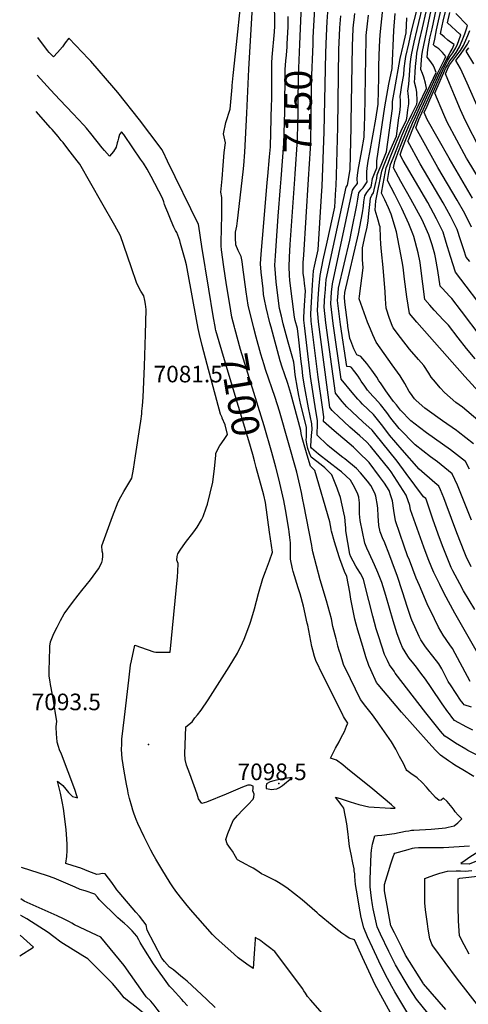
# Model space of a CAD drawing. Units: inches. Extents: x 2593660 to 2599307, y 1539659 to 1545028.
# Drawn here: x 2593709 to 2594176, y 1541744 to 1542769 of the extents above; entities that cross this region are included whole.
import ezdxf
from ezdxf.enums import TextEntityAlignment as Align

# ---------------------------------------------------------------- set-up
doc = ezdxf.new("R2010")
doc.units = ezdxf.units.IN
doc.header["$MEASUREMENT"] = 0
doc.layers.add('tile_2469_31_contour_10ft', color=232, linetype='Continuous')
doc.layers.add('tile_2469_31_spot_elev', color=173, linetype='Continuous')
doc.styles.add('Arial', font='arial.ttf')

msp = doc.modelspace()

# ---------------------------------------------------------------- linework, layer by layer
at = {"layer": 'tile_2469_31_contour_10ft'}
for points, elevation in [([(2594162.2, 1541699.7), (2594122.1, 1541749), (2594114.6, 1541760.8), (2594109.4, 1541769.6), (2594100.5, 1541784.9), (2594093.6, 1541798.8), (2594084.9, 1541816.9), (2594081.3, 1541824.5), (2594077.2, 1541843.3), (2594076.3, 1541847.5), (2594075.3, 1541854.2), (2594074.1, 1541866.2), (2594074, 1541874.2), (2594074.9, 1541900.4), (2594075.3, 1541904.2), (2594076.6, 1541910.7), (2594079, 1541919.2), (2594081.8, 1541919.5), (2594086.1, 1541920), (2594094.1, 1541920.9), (2594096.5, 1541921.2), (2594099.2, 1541921.6), (2594110.7, 1541924), (2594114.1, 1541924.6), (2594117.1, 1541925), (2594119.4, 1541925.3), (2594137.5, 1541926.3), (2594149.1, 1541927.3), (2594152.6, 1541927.7), (2594155.1, 1541928.1), (2594161.5, 1541929.7), (2594165.2, 1541932.9), (2594169.3, 1541937), (2594165.6, 1541940.8), (2594162.5, 1541944.1), (2594161.3, 1541946), (2594159.3, 1541948.9), (2594156, 1541952.9), (2594154.3, 1541954.9), (2594150.3, 1541958.6), (2594148.1, 1541956.3), (2594145.8, 1541955.9), (2594142.2, 1541959.2), (2594136.3, 1541965.9), (2594132.8, 1541970), (2594128.2, 1541974.8), (2594122.9, 1541979.5), (2594116.4, 1541984.2), (2594112.3, 1541987.2), (2594111.5, 1541988.4), (2594108.7, 1541994.4), (2594104.7, 1542002), (2594100.6, 1542009.5), (2594096.2, 1542017), (2594081.6, 1542037.8), (2594076.3, 1542045.3), (2594071, 1542052.3), (2594069.6, 1542054), (2594063.9, 1542061.3), (2594058.7, 1542071.9), (2594053.4, 1542082.6), (2594046.3, 1542097.7), (2594043, 1542108.3), (2594042, 1542111.3), (2594040.5, 1542116.9), (2594040, 1542118.9), (2594038.6, 1542124.5), (2594035.3, 1542137.3), (2594033.6, 1542145.3), (2594028.6, 1542163.9), (2594022.1, 1542185.9), (2594014.5, 1542215.1), (2594013.7, 1542218.8), (2594013.2, 1542221.5), (2594005, 1542264.3), (2594004.1, 1542269.3), (2594002.7, 1542276.8), (2594000.9, 1542284.5), (2593997.6, 1542298), (2593979.7, 1542361.6), (2593975.3, 1542375.8), (2593965.2, 1542405), (2593963.7, 1542409.8), (2593960.3, 1542420.9), (2593955.5, 1542438.7), (2593953, 1542447.9), (2593947.1, 1542471.9), (2593944.8, 1542485.8), (2593941.5, 1542511.5), (2593940.7, 1542517.3), (2593939.7, 1542522.6), (2593936.6, 1542528.8), (2593934.1, 1542534.8), (2593933.7, 1542542), (2593933.8, 1542548.1), (2593935.1, 1542554.4), (2593936, 1542559.7), (2593941.9, 1542611), (2593942.5, 1542617.6), (2593943.6, 1542631.2), (2593945.7, 1542672.1), (2593947.6, 1542717.8), (2593956.2, 1542859.9)], 7120), ([(2594183.2, 1542415.9), (2594174.3, 1542426.9), (2594165.7, 1542438.1), (2594155.5, 1542451), (2594150.5, 1542456.4), (2594140.6, 1542466.9), (2594136, 1542472), (2594131, 1542477.7), (2594128.9, 1542494.1), (2594126.9, 1542510.6), (2594126.1, 1542516.5), (2594124.1, 1542526.4), (2594119.4, 1542543.6), (2594118.5, 1542546.1), (2594114.1, 1542556.6), (2594107, 1542572.5), (2594099.6, 1542587.2), (2594092.1, 1542601.9), (2594093.6, 1542610.1), (2594095.3, 1542618.4), (2594097.8, 1542625.2), (2594102.3, 1542636.7), (2594107.1, 1542648.4), (2594111.1, 1542657.9), (2594114.2, 1542664.4), (2594117.4, 1542671), (2594122.5, 1542681.3), (2594122.9, 1542684.1), (2594122.9, 1542687.6), (2594122.7, 1542691.1), (2594122.5, 1542693.7), (2594121.9, 1542697.6), (2594120.3, 1542704.2), (2594120.5, 1542708.5), (2594120.9, 1542714.5), (2594121.3, 1542720.4), (2594122.2, 1542730), (2594122.7, 1542734.5), (2594125.5, 1542747.7), (2594128.4, 1542760.9), (2594139.8, 1542811.2)], 7260), ([(2594189.6, 1542438.7), (2594169.2, 1542465.7), (2594159, 1542478.9), (2594156.7, 1542481.3), (2594149.2, 1542489.4), (2594146.9, 1542491.9), (2594144.4, 1542508), (2594141.9, 1542521.7), (2594141.3, 1542525.1), (2594138.4, 1542534.7), (2594136.7, 1542540), (2594135, 1542545.2), (2594128, 1542560.9), (2594122.3, 1542571.7), (2594116.5, 1542582.5), (2594106, 1542600.8), (2594098.4, 1542615.1), (2594099.6, 1542621.7), (2594100.6, 1542624.4), (2594103.2, 1542631.4), (2594106.9, 1542641), (2594110.7, 1542650.3), (2594114.6, 1542659.7), (2594117.6, 1542666.2), (2594125, 1542681.5), (2594132.7, 1542697.8), (2594132.7, 1542698), (2594131.5, 1542703.2), (2594129.8, 1542709.3), (2594128.4, 1542713.3), (2594126.8, 1542717.3), (2594127.1, 1542722.7), (2594127.5, 1542727.3), (2594127.9, 1542731.8), (2594128.4, 1542736.3), (2594131.1, 1542749.5), (2594144.2, 1542811)], 7270), ([(2593932.7, 1542448.9), (2593930.1, 1542459.3), (2593927.9, 1542472.8), (2593924.5, 1542493.1), (2593921.8, 1542511.8), (2593919.3, 1542529.7), (2593919, 1542533.6), (2593919.4, 1542555.4), (2593919.7, 1542562.4), (2593919.7, 1542576.9), (2593919.6, 1542584.2), (2593918.7, 1542589.7), (2593919.8, 1542603.5), (2593920.9, 1542617.3), (2593922.1, 1542631.1), (2593923.5, 1542641.2), (2593922.8, 1542644), (2593921.3, 1542650.5), (2593923.9, 1542662.3), (2593928.4, 1542676.2), (2593930.2, 1542699), (2593930.3, 1542699.8), (2593930.3, 1542700.6), (2593931.4, 1542711.3), (2593934.8, 1542743.4), (2593939.3, 1542786.4)], 7110), ([(2594186, 1542352.2), (2594170.2, 1542365.8), (2594163.1, 1542370.7), (2594151.4, 1542381), (2594147, 1542385.9), (2594141.9, 1542391.8), (2594137.5, 1542397), (2594135.1, 1542401.2), (2594130, 1542409.1), (2594124.4, 1542415.3), (2594114.8, 1542426.3), (2594105.5, 1542438.2), (2594097.8, 1542448.5), (2594096.8, 1542450.8), (2594094.2, 1542458.1), (2594090.8, 1542468.7), (2594089.9, 1542478.6), (2594089.8, 1542485.8), (2594087.6, 1542511.2), (2594085.8, 1542527.7), (2594085, 1542535.6), (2594084.8, 1542542.6), (2594084.4, 1542553.4), (2594083.8, 1542555.3), (2594082.3, 1542560.4), (2594079.2, 1542570.9), (2594079.9, 1542580.7), (2594086.1, 1542611.4), (2594088, 1542616.4), (2594092.1, 1542626.7), (2594101.3, 1542648.1), (2594104, 1542667.2), (2594104.8, 1542672.8), (2594105.7, 1542679.2), (2594105.7, 1542682.9), (2594105.5, 1542685.2), (2594105.1, 1542689.4), (2594105.8, 1542693.7), (2594107, 1542701), (2594108.9, 1542712), (2594109.5, 1542718.3), (2594110.4, 1542726.2), (2594111.1, 1542730.8), (2594114.1, 1542744), (2594117.2, 1542757.3), (2594125.9, 1542792.6)], 7240), ([(2594190.6, 1542377.8), (2594172.7, 1542397.8), (2594122.7, 1542454.4), (2594115, 1542463.4), (2594112.3, 1542480.5), (2594109.8, 1542498.9), (2594108.5, 1542511.5), (2594107.5, 1542517.3), (2594101.6, 1542548.5), (2594096, 1542566.7), (2594093.1, 1542573.3), (2594089.2, 1542581.6), (2594085.9, 1542588.7), (2594087.6, 1542598.4), (2594090.8, 1542614.9), (2594092.6, 1542619.9), (2594095, 1542625.9), (2594101.6, 1542642.2), (2594107.5, 1542655.9), (2594111.8, 1542664.7), (2594112.4, 1542669), (2594113.3, 1542675.3), (2594114.2, 1542681.6), (2594114.2, 1542685.4), (2594113.9, 1542689), (2594113.5, 1542692.7), (2594113.1, 1542694.8), (2594114.3, 1542702.3), (2594115.2, 1542716.4), (2594115.8, 1542722.3), (2594116.4, 1542728.1), (2594117, 1542732.7), (2594119.8, 1542745.9), (2594122.9, 1542759.1), (2594130.1, 1542789.5)], 7250), ([(2593972.1, 1542730.2), (2593974.6, 1542756.7), (2593974.9, 1542762.5), (2593974.8, 1542768.5), (2593974.6, 1542784.4)], 7130), ([(2594000.8, 1542743.9), (2594002.7, 1542784.6)], 7150), ([(2594178.1, 1542079.9), (2594159.8, 1542114.3), (2594156.8, 1542118.3), (2594149.9, 1542128.2), (2594145.3, 1542136.7), (2594140.9, 1542145.4), (2594133.5, 1542160.9), (2594125.2, 1542180.1), (2594122, 1542187.6), (2594114.8, 1542206.2), (2594113, 1542211), (2594109.5, 1542220.9), (2594100.3, 1542247.2), (2594098.7, 1542258), (2594097.1, 1542268.3), (2594095.6, 1542273.4), (2594093.8, 1542279), (2594088.9, 1542286.5), (2594083.8, 1542293.6), (2594073.1, 1542308.2), (2594061.8, 1542318.9), (2594056.5, 1542323.9), (2594036.7, 1542341), (2594025.5, 1542350.7), (2594025.7, 1542355.5), (2594024.3, 1542365.6), (2594020, 1542396.8), (2594013.3, 1542449.8), (2594012.7, 1542455.4), (2594012.1, 1542463.1), (2594012.8, 1542475.1), (2594014.1, 1542493), (2594015.2, 1542507.6), (2594016.2, 1542512.6), (2594019.9, 1542529.5), (2594023.4, 1542585.9), (2594024, 1542596), (2594026.3, 1542652.4), (2594027.7, 1542734.8), (2594028.4, 1542752.5), (2594029.4, 1542767.5), (2594030.1, 1542777.1)], 7170), ([(2594014.6, 1542743.8), (2594014.8, 1542750.6), (2594016.5, 1542780.8)], 7160), ([(2594182.8, 1542155), (2594171.2, 1542174.4), (2594167.2, 1542181.6), (2594160.1, 1542195.2), (2594158.4, 1542198.8), (2594154.2, 1542209), (2594149.4, 1542221.3), (2594144.8, 1542233.4), (2594139.4, 1542249.1), (2594132.5, 1542268.7), (2594131.8, 1542270.5), (2594129.7, 1542272.4), (2594111.5, 1542296.7), (2594102.1, 1542309.5), (2594078.9, 1542338.2), (2594076, 1542341.6), (2594066.5, 1542350.4), (2594049.9, 1542366), (2594047.3, 1542368.8), (2594044.7, 1542371.5), (2594037.8, 1542380.2), (2594027.9, 1542453.7), (2594026.1, 1542470), (2594026.9, 1542482), (2594027.1, 1542484), (2594028.2, 1542498.6), (2594049.1, 1542594.8), (2594050.3, 1542597.1), (2594053.1, 1542613.3), (2594054.2, 1542657.4), (2594054.4, 1542662.6), (2594055.5, 1542741.6), (2594056.3, 1542760), (2594056.6, 1542764), (2594057.2, 1542769), (2594058, 1542775.9)], 7190), ([(2594179.4, 1542248.1), (2594164.8, 1542284.4), (2594162.2, 1542290.5), (2594159.5, 1542296.3), (2594144.2, 1542308.8), (2594136.9, 1542314.1), (2594120.7, 1542326.4), (2594104.3, 1542343.4), (2594095.6, 1542354.1), (2594091.4, 1542360.2), (2594084.9, 1542368.4), (2594078.9, 1542375.2), (2594076.9, 1542377.1), (2594074, 1542380.4), (2594071.4, 1542383.5), (2594068.3, 1542387.6), (2594064.8, 1542392.7), (2594063.1, 1542395.3), (2594061.4, 1542397.9), (2594058.2, 1542402.4), (2594056.8, 1542404.3), (2594054.5, 1542407.1), (2594053.1, 1542407.7), (2594049.6, 1542408.1), (2594043.1, 1542451.9), (2594040.1, 1542476.8), (2594040.7, 1542484.5), (2594041.1, 1542489.7), (2594052.7, 1542539.6), (2594054.9, 1542550.3), (2594060.2, 1542576.2), (2594061.2, 1542582.5), (2594062.3, 1542588.8), (2594064.3, 1542591.9), (2594066.6, 1542594.1), (2594070.8, 1542600.3), (2594070.6, 1542603.8), (2594070.6, 1542607.9), (2594070.6, 1542610.8), (2594070.9, 1542614.8), (2594071.7, 1542619.5), (2594072.1, 1542622), (2594073.8, 1542631.1), (2594079.8, 1542665.7), (2594082.5, 1542681.4), (2594082.9, 1542709), (2594083.2, 1542721.1), (2594083.7, 1542741.4), (2594084.6, 1542753.6), (2594087.2, 1542780.3)], 7210), ([(2594177.3, 1542301.3), (2594173.4, 1542309.2), (2594157.7, 1542321.4), (2594132.7, 1542339.1), (2594125.2, 1542344.7), (2594116.5, 1542351.6), (2594105.6, 1542362.7), (2594101.3, 1542368), (2594098.4, 1542371.6), (2594095.7, 1542375.5), (2594090.4, 1542382.8), (2594084.7, 1542390.9), (2594083.2, 1542393.3), (2594081, 1542397), (2594075.9, 1542404.2), (2594070.5, 1542411.2), (2594064.4, 1542418.6), (2594060, 1542420.2), (2594057.1, 1542426.5), (2594053.8, 1542434.9), (2594052.8, 1542437.4), (2594050.8, 1542450.2), (2594050.6, 1542451.1), (2594047.8, 1542475), (2594047.2, 1542480.2), (2594047.6, 1542485.3), (2594061.8, 1542546.4), (2594066.1, 1542568.1), (2594067, 1542575.2), (2594067.5, 1542579.6), (2594068.4, 1542586), (2594070.5, 1542589.2), (2594072.7, 1542592.1), (2594074.8, 1542594.6), (2594075.3, 1542597.1), (2594076.4, 1542603.9), (2594078.4, 1542609), (2594080.9, 1542614.9), (2594080.9, 1542618.2), (2594081.1, 1542622.2), (2594089.2, 1542678.6), (2594091.2, 1542690.2), (2594093.5, 1542702.1), (2594096.9, 1542718.5), (2594098.7, 1542758), (2594099.9, 1542775.7)], 7220), ([(2594197.3, 1542461.1), (2594162.7, 1542506.2), (2594157.7, 1542522.5), (2594153.3, 1542537.4), (2594149.9, 1542547.9), (2594143.2, 1542562), (2594134.1, 1542578.9), (2594108.4, 1542622.7), (2594105.2, 1542628.6), (2594107, 1542633.7), (2594110.5, 1542642.9), (2594114.2, 1542652.2), (2594118, 1542661.6), (2594121.1, 1542668.2), (2594125.5, 1542677.5), (2594142.8, 1542714.4), (2594141.1, 1542718.8), (2594139.7, 1542721.9), (2594136.2, 1542726.8), (2594133.3, 1542730.4), (2594133.9, 1542738.1), (2594136.3, 1542749.9), (2594138.4, 1542759.8), (2594142.8, 1542779.6)], 7280), ([(2594177.7, 1542517.5), (2594173.9, 1542521.9), (2594171.5, 1542529.6), (2594168.1, 1542540.1), (2594164.7, 1542550.6), (2594157.8, 1542564.7), (2594149.9, 1542578.6), (2594126.1, 1542619.1), (2594113.3, 1542642.7), (2594114.1, 1542644.8), (2594117.7, 1542654), (2594121.4, 1542663.4), (2594124.3, 1542669.8), (2594133.1, 1542689), (2594144.2, 1542713.3), (2594151.4, 1542727.9), (2594152.9, 1542730.9), (2594149.4, 1542735.1), (2594145.5, 1542738.8), (2594143.4, 1542740.2), (2594141.8, 1542741.4), (2594140, 1542743), (2594141.2, 1542749), (2594143.2, 1542758.9), (2594148.2, 1542781.9)], 7290), ([(2594179.6, 1542553.3), (2594172.5, 1542567.3), (2594164.6, 1542581.2), (2594144.4, 1542615.4), (2594121.4, 1542656.7), (2594124.7, 1542665.2), (2594131, 1542679.4), (2594136, 1542690.6), (2594146.9, 1542715), (2594148.4, 1542717.9), (2594149.5, 1542720.2), (2594157.2, 1542735.1), (2594159.4, 1542738.7), (2594161.3, 1542743.6), (2594157.8, 1542745.8), (2594154.7, 1542748), (2594150.9, 1542751.4), (2594147.3, 1542754.5), (2594148, 1542758), (2594150.1, 1542767.9), (2594152.3, 1542777.8)], 7300), ([(2594180.4, 1542583.3), (2594156.1, 1542625), (2594133.4, 1542665.5), (2594130.4, 1542672.6), (2594133.3, 1542679.4), (2594136.1, 1542685.8), (2594149.6, 1542716.6), (2594151.1, 1542719.6), (2594155, 1542727), (2594157.1, 1542730.7), (2594160, 1542734.7), (2594163.2, 1542739.9), (2594164.8, 1542743.9), (2594166.4, 1542747.8), (2594168.4, 1542753.4), (2594167.2, 1542754.3), (2594154.6, 1542766), (2594157, 1542776.9)], 7310), ([(2594192.6, 1542594.8), (2594176.1, 1542622.3), (2594174.4, 1542625.2), (2594154.2, 1542662.7), (2594150.8, 1542670.5), (2594141.3, 1542692.7), (2594152.4, 1542718.3), (2594154.4, 1542722.1), (2594157, 1542726.6), (2594159.9, 1542730.4), (2594163.4, 1542735.2), (2594167.1, 1542741.2), (2594169.9, 1542747.8), (2594172.6, 1542754.5), (2594174.4, 1542759.7), (2594175.5, 1542763.2), (2594163.2, 1542775.8)], 7320), ([(2593987.7, 1542744.1), (2593988.5, 1542761.9), (2593988.6, 1542764.4), (2593988.7, 1542772.6)], 7140), ([(2594197, 1542090.4), (2594162.3, 1542151.2), (2594151.2, 1542171.8), (2594146.5, 1542181), (2594140.4, 1542193.5), (2594138.3, 1542198.2), (2594134.4, 1542207.9), (2594129.8, 1542220), (2594116.1, 1542258.8), (2594115.2, 1542263.4), (2594111.5, 1542274.2), (2594095.8, 1542298.5), (2594093.9, 1542301.1), (2594074.5, 1542325.1), (2594070.1, 1542329.5), (2594063.3, 1542335.7), (2594053, 1542344.9), (2594040.7, 1542356.2), (2594036.2, 1542360.4), (2594034.3, 1542362.3), (2594031.9, 1542365.3), (2594020.3, 1542454.6), (2594019.8, 1542459), (2594019.1, 1542466.5), (2594019.9, 1542478.5), (2594020.6, 1542488.5), (2594021.8, 1542503), (2594025.1, 1542519.2), (2594029.2, 1542537.7), (2594037.1, 1542574.2), (2594038.3, 1542592.9), (2594038.5, 1542596.2), (2594039, 1542607.3), (2594040.4, 1542657.5), (2594041.5, 1542738.3), (2594042, 1542752.9), (2594042.5, 1542760.7), (2594043.5, 1542773.4)], 7180), ([(2594179, 1542199.4), (2594174.1, 1542210.2), (2594172.7, 1542213.6), (2594164.3, 1542234.7), (2594153.3, 1542264.6), (2594150.6, 1542271.3), (2594147.3, 1542279.6), (2594145.6, 1542283.4), (2594141.5, 1542286.9), (2594124.9, 1542301.1), (2594107.4, 1542321.3), (2594094.1, 1542336.7), (2594091.3, 1542340.3), (2594085.8, 1542347.7), (2594077.4, 1542358), (2594066.2, 1542369), (2594063.5, 1542371.6), (2594061.2, 1542374.1), (2594055.3, 1542380.9), (2594043.8, 1542395), (2594035.5, 1542452.8), (2594033.1, 1542473.4), (2594033.5, 1542479.6), (2594033.9, 1542485.4), (2594034.7, 1542494.2), (2594055.8, 1542591.7), (2594057.7, 1542594.9), (2594059.5, 1542597.1), (2594060.8, 1542598.8), (2594060.5, 1542603.4), (2594060.7, 1542607.3), (2594061.9, 1542614.5), (2594062.5, 1542618.1), (2594065.4, 1542633.1), (2594067.8, 1542646.9), (2594068.1, 1542659.7), (2594068.3, 1542667.6), (2594069.4, 1542730), (2594069.9, 1542748.7), (2594070, 1542752.8), (2594071.1, 1542764.9), (2594072.3, 1542773.9)], 7200), ([(2594181.6, 1542327.7), (2594165.6, 1542340.1), (2594163.9, 1542341.4), (2594149.4, 1542351.4), (2594133.2, 1542362.8), (2594130.8, 1542364.8), (2594121.9, 1542372.8), (2594120.3, 1542374.4), (2594116, 1542380.3), (2594114.7, 1542382.1), (2594110, 1542390.2), (2594105.2, 1542398.3), (2594096.8, 1542409.9), (2594080.3, 1542433.4), (2594076.8, 1542440.9), (2594074.2, 1542447), (2594071.4, 1542454.2), (2594062.4, 1542478.7), (2594062.9, 1542481.4), (2594066.6, 1542511), (2594066.2, 1542519.6), (2594066, 1542531.8), (2594068.9, 1542544.6), (2594070.8, 1542553.1), (2594072.1, 1542559.8), (2594072.7, 1542567.3), (2594072.9, 1542570.4), (2594073.6, 1542576.9), (2594074.3, 1542583.3), (2594075.8, 1542586.6), (2594077.5, 1542588.8), (2594080, 1542599.6), (2594080.8, 1542604), (2594081.4, 1542607.7), (2594083.4, 1542612.8), (2594085.4, 1542617.9), (2594091.1, 1542631.5), (2594097.3, 1542676.7), (2594097.4, 1542680.5), (2594097.2, 1542684), (2594099.2, 1542695.6), (2594105.1, 1542728.9), (2594108.2, 1542742.1), (2594111.4, 1542755.5), (2594112.3, 1542771.1)], 7230), ([(2594186.1, 1542639), (2594175.2, 1542659.9), (2594171.6, 1542667.7), (2594168.1, 1542675.5), (2594161.7, 1542690.3), (2594156.5, 1542702.8), (2594152.3, 1542712.8), (2594155.5, 1542720.2), (2594156.1, 1542721.3), (2594156.8, 1542722.6), (2594164.2, 1542732.2), (2594167.9, 1542737.2), (2594171.1, 1542742.5), (2594174.8, 1542750.5), (2594175.7, 1542752.8), (2594177.8, 1542757.9)], 7330), ([(2593913.4, 1542445.7), (2593913.1, 1542447), (2593912.9, 1542447.7), (2593910.7, 1542460.9), (2593906, 1542488.5), (2593898.7, 1542532.9), (2593895.5, 1542554.3), (2593895.3, 1542556), (2593863.2, 1542622.1), (2593858.6, 1542631.6), (2593857.1, 1542634), (2593855.3, 1542636.6), (2593833.8, 1542665.1), (2593811.4, 1542693.5), (2593807.1, 1542698.5), (2593783.1, 1542726.2), (2593780.9, 1542728.5), (2593767.6, 1542742.4), (2593760.3, 1542750.1), (2593756.5, 1542745.1), (2593753.8, 1542740.9), (2593748.7, 1542735.1), (2593744.4, 1542730.6), (2593740, 1542735.3), (2593738.2, 1542737.3), (2593728, 1542750.7)], 7100), ([(2594187.8, 1542673.9), (2594175, 1542703.2), (2594168.2, 1542718.3), (2594163.2, 1542726.8), (2594168.2, 1542733.1), (2594172, 1542738.6), (2594175.4, 1542743.9), (2594177.4, 1542747.9)], 7340), ([(2593981.4, 1542603.4), (2593984.3, 1542640.4), (2593985.1, 1542673.3), (2593985.4, 1542717.4), (2593986.2, 1542726.3), (2593986.8, 1542732.3), (2593987.6, 1542741.2), (2593987.7, 1542744.1)], 7140), ([(2593995.7, 1542603.3), (2593996.1, 1542608.6), (2593998.3, 1542644), (2593998.7, 1542661.5), (2593998.9, 1542670), (2593999, 1542682.3), (2593999.3, 1542710.5), (2594000.8, 1542743.9)], 7150), ([(2594009.8, 1542603.1), (2594011.8, 1542635), (2594012.6, 1542660.1), (2594013.1, 1542703.7), (2594014.6, 1542743.8)], 7160), ([(2594182, 1542723.3), (2594174.1, 1542736.6), (2594176.7, 1542740.1)], 7350), ([(2594181.9, 1541980.9), (2594170.5, 1541987.8), (2594166.4, 1541990.3), (2594162, 1541993), (2594159.8, 1541994.5), (2594155.6, 1541997.3), (2594147.1, 1542003.2), (2594142.2, 1542008.3), (2594135.1, 1542016), (2594106.5, 1542048.2), (2594082.5, 1542076.7), (2594080.7, 1542079.1), (2594074.7, 1542092), (2594072.5, 1542096.7), (2594069.6, 1542105.8), (2594066.3, 1542116.4), (2594061.2, 1542133.4), (2594059.3, 1542139.6), (2594058, 1542144.8), (2594054, 1542165.6), (2594052.7, 1542173.1), (2594049.8, 1542189.3), (2594047.2, 1542194.6), (2594044.7, 1542201), (2594042.4, 1542207.9), (2594041.7, 1542209.9), (2594036.9, 1542225.5), (2594033.8, 1542236.4), (2594033.5, 1542237.8), (2594033.3, 1542238.8), (2594032.7, 1542242.4), (2594032.1, 1542246.3), (2594016.5, 1542299.8), (2594012, 1542304.4), (2594010.6, 1542308.7), (2594007.7, 1542318.2), (2594004.6, 1542329), (2594003.3, 1542333.8), (2594002.2, 1542338.3), (2594001.9, 1542341.5), (2593991.6, 1542380.1), (2593988.2, 1542390.5), (2593984.8, 1542400.5), (2593982.4, 1542407.5), (2593980.4, 1542414.1), (2593970.8, 1542449.1), (2593969.7, 1542453.5), (2593965.8, 1542469.7), (2593963.9, 1542477.8), (2593963.1, 1542483), (2593962.5, 1542489), (2593960.7, 1542506.4), (2593959.8, 1542515), (2593960.6, 1542525.1), (2593963.3, 1542557.7), (2593966.9, 1542599.8), (2593967.5, 1542606.2), (2593969.4, 1542626.6), (2593970.4, 1542636.8), (2593971.4, 1542680.9), (2593971.5, 1542685.1), (2593971.5, 1542724.3), (2593972.1, 1542730.2)], 7130), ([(2593919.8, 1542354.8), (2593918.3, 1542358.5), (2593904.5, 1542410.1), (2593899.3, 1542429.8), (2593896.4, 1542441.4), (2593895.1, 1542447.8), (2593893.2, 1542457.2), (2593884.2, 1542506.4), (2593882.7, 1542514), (2593881.6, 1542519.2), (2593876.7, 1542536.2), (2593875.8, 1542539.2), (2593872.9, 1542547.7), (2593871.5, 1542549.6), (2593869.8, 1542553.3), (2593866.9, 1542559.9), (2593864.8, 1542565.1), (2593863.3, 1542568.5), (2593861.4, 1542573.3), (2593860.1, 1542576.8), (2593859.2, 1542579.6), (2593857.9, 1542583.3), (2593846, 1542606.1), (2593842, 1542613.7), (2593838, 1542619.8), (2593835, 1542624.2), (2593827.1, 1542635.8), (2593817.6, 1542649.7), (2593815.2, 1542652.5), (2593813.2, 1542649.8), (2593811.9, 1542646), (2593811.3, 1542643), (2593810.8, 1542640.9), (2593809.5, 1542636.6), (2593806.7, 1542632), (2593802.8, 1542627), (2593797.4, 1542633.1), (2593795, 1542635.9), (2593783.1, 1542650.7), (2593778.6, 1542656.2), (2593776, 1542659.4), (2593770.2, 1542665.7), (2593764.9, 1542671.3), (2593750.9, 1542685.8), (2593741.2, 1542696.2), (2593727.3, 1542711.4)], 7090), ([(2593912.6, 1541740.5), (2593903.7, 1541749), (2593883.4, 1541767.8), (2593880.1, 1541770.7), (2593877.1, 1541773.2), (2593869.3, 1541779.7), (2593865.1, 1541782.5), (2593860.1, 1541788.3), (2593857.1, 1541791.7), (2593849, 1541807), (2593841.8, 1541820.9), (2593840.8, 1541826.5), (2593833.8, 1541835.4), (2593830.2, 1541839.8), (2593812.9, 1541860.1), (2593810.4, 1541862.9), (2593809, 1541865.2), (2593805.2, 1541870.5), (2593801.7, 1541875.2), (2593798.1, 1541879.6), (2593795.2, 1541880), (2593792.4, 1541879.4), (2593789.5, 1541879.1), (2593781.3, 1541882), (2593772.9, 1541885.5), (2593764.7, 1541888.1), (2593757.1, 1541890.3), (2593757.2, 1541890.8), (2593758.1, 1541897.6), (2593758.5, 1541904), (2593758.6, 1541910.2), (2593758.4, 1541916.2), (2593757.5, 1541925.6), (2593756.2, 1541937), (2593754.8, 1541947.8), (2593753.7, 1541953.1), (2593751.6, 1541963.5), (2593748.6, 1541976.2), (2593750.3, 1541974.9), (2593754, 1541971.5), (2593757.1, 1541967.7), (2593760, 1541964.5), (2593762.7, 1541961.7), (2593764.2, 1541960.2), (2593767, 1541959.4), (2593769.2, 1541958.8), (2593768, 1541962.8), (2593767.2, 1541965.4), (2593766.5, 1541967.5), (2593752.6, 1542004.3), (2593750.8, 1542008.7), (2593749.6, 1542012.3), (2593748.1, 1542016.8), (2593747.8, 1542021.6), (2593747.5, 1542025.2), (2593747.3, 1542032.6), (2593747.7, 1542038.8), (2593746.5, 1542046.7), (2593745.3, 1542053.7), (2593743.2, 1542066.2), (2593741.2, 1542076.9), (2593740.8, 1542079.5), (2593739.9, 1542085.7), (2593740, 1542093.2), (2593740.1, 1542100.7), (2593740.7, 1542116.7), (2593741.1, 1542121.3), (2593744.9, 1542129.8), (2593748.2, 1542136.7), (2593751.6, 1542143.5), (2593755.6, 1542150.3), (2593764.2, 1542162.4), (2593770.1, 1542169.9), (2593773.9, 1542174.6), (2593783, 1542185.9), (2593791.1, 1542197.4), (2593794.7, 1542204), (2593795.4, 1542206.6), (2593795.8, 1542210.4), (2593795.6, 1542213.4), (2593795.1, 1542215.8), (2593794.7, 1542221.2), (2593805.7, 1542251.9), (2593811.6, 1542267), (2593814.6, 1542272.4), (2593817.7, 1542277.8), (2593820.8, 1542283.2), (2593826, 1542291.6), (2593827.6, 1542301.2), (2593829.8, 1542315), (2593834.4, 1542344.5), (2593835.2, 1542351.1), (2593836.2, 1542358.7), (2593836.4, 1542361.4), (2593836.9, 1542367.2), (2593837.6, 1542376), (2593839.1, 1542408.3), (2593840.3, 1542441.7), (2593840.7, 1542467.3), (2593840.1, 1542473.1), (2593839.6, 1542476.9), (2593838.5, 1542481.8), (2593835.3, 1542486.5), (2593831.1, 1542494.4), (2593825.4, 1542511.9), (2593814.2, 1542544.1), (2593808.1, 1542554.9), (2593794.7, 1542578.7), (2593771.7, 1542618.9), (2593769, 1542622.3), (2593764.3, 1542628.5), (2593759.3, 1542634.9), (2593754.3, 1542641.3), (2593752.4, 1542643.6), (2593749.2, 1542647.7), (2593743, 1542654.9), (2593741.4, 1542656.7), (2593726.5, 1542673.8)], 7080), ([(2594188.7, 1542001.4), (2594175.7, 1542008.2), (2594173.6, 1542009.4), (2594162.8, 1542015.8), (2594155.1, 1542020.8), (2594151.6, 1542023.1), (2594147.1, 1542028.2), (2594132.1, 1542047.4), (2594100.2, 1542088.8), (2594098.9, 1542090.6), (2594094.2, 1542097.3), (2594092, 1542102), (2594089.1, 1542108.2), (2594083.1, 1542126.4), (2594081, 1542132.6), (2594080.4, 1542134.7), (2594076.8, 1542148), (2594072.5, 1542164.4), (2594069.6, 1542176.4), (2594067.2, 1542186.4), (2594064, 1542192.6), (2594060.8, 1542197.5), (2594059.2, 1542200.2), (2594056.2, 1542205.2), (2594053.8, 1542209.9), (2594052.8, 1542212.5), (2594048.8, 1542236.9), (2594048.6, 1542240.2), (2594048.4, 1542243), (2594047.5, 1542251.1), (2594046.6, 1542255.8), (2594044.9, 1542263.7), (2594043.1, 1542271.5), (2594040.4, 1542279.1), (2594039.6, 1542281.4), (2594034.2, 1542295.1), (2594026.9, 1542302.4), (2594023, 1542305.6), (2594012.5, 1542313.7), (2594010.9, 1542317.7), (2594009.3, 1542322.5), (2594008, 1542327.5), (2594007.4, 1542331.6), (2594007.6, 1542334.5), (2594007.9, 1542339.1), (2594007.6, 1542344.8), (2594001.8, 1542368.2), (2593999.7, 1542377.9), (2593998.3, 1542385.4), (2593996, 1542399.4), (2593995.2, 1542406.7), (2593994.5, 1542412.6), (2593992.8, 1542418.8), (2593988.7, 1542433.4), (2593983.3, 1542452.6), (2593981.6, 1542460.5), (2593979.8, 1542468.5), (2593976.8, 1542490.4), (2593976.2, 1542496.1), (2593975.5, 1542504.8), (2593974.8, 1542513.5), (2593975.4, 1542523.5), (2593976.1, 1542533.6), (2593978.4, 1542564.8), (2593980.8, 1542595.2), (2593981.4, 1542603.4)], 7140), ([(2594180.9, 1542029.2), (2594174.7, 1542032.3), (2594161.8, 1542039.3), (2594159.2, 1542042.7), (2594156.5, 1542046.3), (2594154.9, 1542048.5), (2594149.1, 1542056.7), (2594137.5, 1542073.6), (2594131.6, 1542082.3), (2594129.3, 1542085.4), (2594125.7, 1542090.2), (2594122.1, 1542094.9), (2594119.4, 1542098.3), (2594114.6, 1542104.4), (2594113.2, 1542106.4), (2594107.7, 1542115.5), (2594105.8, 1542119.6), (2594102.1, 1542129.6), (2594097.8, 1542143), (2594090.3, 1542169.7), (2594086.1, 1542183.1), (2594082, 1542193.4), (2594078.6, 1542201.4), (2594072.9, 1542213.7), (2594070.7, 1542218.9), (2594068.6, 1542224.1), (2594063.7, 1542247.7), (2594063, 1542254.7), (2594062.8, 1542257.5), (2594062.8, 1542261.8), (2594062.9, 1542266.5), (2594062.6, 1542268.5), (2594062.1, 1542272.1), (2594061.2, 1542275), (2594057.6, 1542282.5), (2594053.5, 1542289.8), (2594044.3, 1542298.3), (2594041.8, 1542300.1), (2594020.2, 1542316.6), (2594013, 1542322.9), (2594012.4, 1542324.1), (2594012.3, 1542325.4), (2594013.1, 1542336.3), (2594013.5, 1542342.4), (2594013.3, 1542348.2), (2594009.8, 1542364.9), (2594006, 1542386), (2594005.1, 1542391.6), (2594004, 1542398.5), (2594003.2, 1542405.9), (2594002.3, 1542413.2), (2593999.7, 1542435.8), (2593998.4, 1542447.7), (2593996, 1542456), (2593995.4, 1542459.4), (2593990.5, 1542497.8), (2593990.1, 1542503.3), (2593989.6, 1542512), (2593990, 1542522), (2593990.8, 1542535.1), (2593995.7, 1542603.3)], 7150), ([(2594179.4, 1542053.1), (2594172, 1542055.5), (2594170.7, 1542057.2), (2594169.4, 1542058.9), (2594168.9, 1542059.6), (2594162.8, 1542068.4), (2594158.2, 1542075.4), (2594155.2, 1542080.1), (2594153.5, 1542083.4), (2594148.5, 1542093.1), (2594145.6, 1542098.3), (2594139.2, 1542106.5), (2594132.7, 1542114.6), (2594131, 1542117), (2594126.8, 1542123.4), (2594125, 1542126.9), (2594117.5, 1542143.7), (2594116.8, 1542145.6), (2594112.2, 1542159.2), (2594110.7, 1542163.6), (2594107.4, 1542174.4), (2594102.3, 1542189.5), (2594096.9, 1542204.2), (2594093.3, 1542213.6), (2594089.6, 1542223.5), (2594088.8, 1542225.3), (2594087.7, 1542227.8), (2594084.5, 1542235.7), (2594083, 1542242.6), (2594082.3, 1542252.6), (2594082.1, 1542260.2), (2594081.8, 1542263.4), (2594080, 1542272.9), (2594078.9, 1542276), (2594074.8, 1542284.1), (2594071.4, 1542288.8), (2594064, 1542297.2), (2594059.8, 1542301.7), (2594047.5, 1542311.9), (2594045.7, 1542313.4), (2594032, 1542323.9), (2594029.5, 1542326.2), (2594018.8, 1542336.5), (2594019, 1542339.8), (2594019.3, 1542345.9), (2594019.3, 1542351.8), (2594017.5, 1542361.8), (2594012, 1542397.7), (2594005.5, 1542450.7), (2594005.1, 1542456.3), (2594004.8, 1542459.6), (2594005.6, 1542471.6), (2594006.7, 1542486.9), (2594005.8, 1542494.7), (2594005.2, 1542498.7), (2594004.4, 1542505.4), (2594004.2, 1542510.5), (2594004.4, 1542516.4), (2594004.8, 1542523.9), (2594009.8, 1542603.1)], 7160), ([(2593971.5, 1542318.6), (2593963.7, 1542346.2), (2593939, 1542425.8), (2593933, 1542447.6), (2593932.7, 1542448.9)], 7110), ([(2593953.6, 1542309.8), (2593951.8, 1542316.4), (2593947.7, 1542330.7), (2593926.3, 1542402.2), (2593916.9, 1542433.7), (2593913.5, 1542445.4), (2593913.4, 1542445.7)], 7100), ([(2593923.3, 1542334.1), (2593925.5, 1542337.3), (2593923, 1542347.3), (2593920, 1542354.4), (2593919.8, 1542354.8)], 7090), ([(2594036.7, 1541720.3), (2594012, 1541748.3), (2594008.8, 1541751.9), (2594006.6, 1541755.3), (2594005, 1541757.9), (2594003.6, 1541760.3), (2593974.7, 1541798.7), (2593973.9, 1541799.3), (2593969.4, 1541802.9), (2593963.8, 1541807.2), (2593960.3, 1541809.7), (2593958, 1541811.3), (2593954.4, 1541813.4), (2593954.3, 1541811.4), (2593953.7, 1541801.4), (2593953, 1541791.5), (2593952.6, 1541786.4), (2593952.1, 1541781.2), (2593945.8, 1541785.7), (2593936.7, 1541792.3), (2593932.4, 1541796), (2593916.5, 1541810.2), (2593913.1, 1541813.4), (2593909.8, 1541816.6), (2593887.1, 1541842.4), (2593882.1, 1541848.4), (2593877.9, 1541853.7), (2593872.6, 1541860.2), (2593869.2, 1541864.9), (2593865.9, 1541870.1), (2593857.2, 1541884.4), (2593854, 1541889.8), (2593850.9, 1541894.9), (2593848, 1541899.9), (2593845.6, 1541904.4), (2593838.7, 1541918.1), (2593832.2, 1541932.2), (2593830.5, 1541936.1), (2593829.4, 1541939), (2593828, 1541943), (2593827, 1541946), (2593825.8, 1541949.8), (2593823.6, 1541958), (2593822.2, 1541963.5), (2593821.6, 1541966.3), (2593820.4, 1541973), (2593818.1, 1541986.5), (2593815.9, 1541999.9), (2593815.3, 1542009), (2593815.4, 1542014.8), (2593815.6, 1542019.9), (2593818.2, 1542042.9), (2593822.7, 1542081.5), (2593824.6, 1542096.9), (2593825.5, 1542101.6), (2593829, 1542117.7), (2593842, 1542113.2), (2593848.9, 1542111), (2593851, 1542110.4), (2593858.4, 1542110.4), (2593866, 1542110.5), (2593873.4, 1542188.9), (2593873.9, 1542194.4), (2593874.3, 1542202.8), (2593872.8, 1542206.5), (2593873, 1542210.3), (2593873.8, 1542212.9), (2593876.3, 1542216.8), (2593881.9, 1542224.7), (2593890.4, 1542235.8), (2593894, 1542240.8), (2593898.3, 1542248.2), (2593900.1, 1542252), (2593903.4, 1542261), (2593904.7, 1542264.6), (2593910.1, 1542287.5), (2593912.1, 1542301.9), (2593913.4, 1542315.5), (2593913.5, 1542317.7), (2593917.6, 1542325.9), (2593918.8, 1542327.5), (2593923.3, 1542334.1)], 7090), ([(2594114.2, 1541732.4), (2594107, 1541744.6), (2594099.8, 1541756.9), (2594096.7, 1541762.4), (2594094.3, 1541766.8), (2594090, 1541774.6), (2594083.2, 1541788.7), (2594076.5, 1541802.8), (2594071.4, 1541814), (2594067.4, 1541823.3), (2594064.5, 1541834.1), (2594062.4, 1541846.1), (2594060.7, 1541856.6), (2594058.8, 1541868.7), (2594058, 1541876.8), (2594057.9, 1541879.7), (2594057.5, 1541882.8), (2594057.2, 1541884.8), (2594056, 1541891), (2594054.1, 1541900.1), (2594052.6, 1541908), (2594051.4, 1541917.4), (2594051.1, 1541921.1), (2594049.6, 1541931.8), (2594046.5, 1541948.1), (2594043.5, 1541952.3), (2594041.6, 1541954.6), (2594040, 1541956.6), (2594037.9, 1541959.4), (2594044, 1541957.7), (2594051.1, 1541955.4), (2594053.1, 1541954.7), (2594062.3, 1541951.8), (2594072.5, 1541949.5), (2594095.1, 1541948.1), (2594100.1, 1541948), (2594096.3, 1541951.4), (2594076.7, 1541967.8), (2594050.4, 1541989.1), (2594048.3, 1541990.9), (2594045.4, 1541993.1), (2594039, 1541997.9), (2594032.6, 1542000.1), (2594037.8, 1542010.5), (2594041.9, 1542017.3), (2594044, 1542021.5), (2594047.2, 1542028), (2594049.4, 1542033.4), (2594050.7, 1542036.5), (2594047.3, 1542041.9), (2594046.3, 1542043.4), (2594045.8, 1542044.3), (2594032.3, 1542071.5), (2594024.8, 1542086.6), (2594017.4, 1542101.7), (2594016.1, 1542105.9), (2594014.3, 1542112.5), (2594013.4, 1542116.3), (2594009, 1542138.5), (2594008.5, 1542140.9), (2594004.7, 1542158.5), (2594001.1, 1542171.4), (2593999.1, 1542177.4), (2593993.7, 1542194.6), (2593993, 1542197.5), (2593991.2, 1542207.5), (2593991.1, 1542212.5), (2593991.2, 1542218.5), (2593991, 1542224.5), (2593990.4, 1542230), (2593989.7, 1542235.8), (2593989.2, 1542238.6), (2593986, 1542259.2), (2593984.2, 1542268.4), (2593982.2, 1542277.6), (2593979, 1542291.2), (2593975.8, 1542303.1), (2593971.5, 1542318.6)], 7110), ([(2594099.1, 1541727.9), (2594085, 1541753.3), (2594081, 1541760.8), (2594079.2, 1541764.1), (2594072.6, 1541778.3), (2594066.1, 1541792.6), (2594057.7, 1541811), (2594052.3, 1541812.7), (2594048.6, 1541814.9), (2594044.4, 1541818), (2594038.4, 1541822.7), (2594034.5, 1541825.9), (2594021, 1541837), (2594018.7, 1541839.1), (2594003.1, 1541852.5), (2593987.1, 1541865), (2593981.5, 1541868.9), (2593978.6, 1541870.7), (2593975.1, 1541872.6), (2593971.5, 1541874.5), (2593963.9, 1541878.1), (2593960.9, 1541879.6), (2593958.4, 1541881.4), (2593955.9, 1541883.1), (2593952.4, 1541885.4), (2593948.9, 1541887.2), (2593944.8, 1541889.4), (2593936, 1541894.1), (2593935.7, 1541894.6), (2593933.8, 1541897.8), (2593930.6, 1541903.3), (2593928.8, 1541906.1), (2593927, 1541908.6), (2593925.1, 1541910.9), (2593923.8, 1541915.4), (2593925.7, 1541921.8), (2593931.4, 1541935.1), (2593933.8, 1541938.1), (2593935.8, 1541940.4), (2593941.5, 1541946.3), (2593944.4, 1541949.2), (2593947, 1541951.8), (2593952.1, 1541957.5), (2593952.8, 1541959.6), (2593953.3, 1541962.6), (2593951.9, 1541966.2), (2593952.3, 1541968.6), (2593952.4, 1541971.1), (2593949.6, 1541971.9), (2593946.7, 1541972.1), (2593941.1, 1541970), (2593924.1, 1541962.6), (2593903.6, 1541954.4), (2593898.8, 1541952.8), (2593895.3, 1541957.8), (2593894.1, 1541962.6), (2593886.3, 1541983.8), (2593882.9, 1541992.7), (2593881.6, 1541998.9), (2593881.2, 1542004.6), (2593882.3, 1542032.7), (2593888.9, 1542038), (2593891.4, 1542042.3), (2593894.3, 1542045.3), (2593898, 1542050), (2593905.4, 1542060.8), (2593927.2, 1542095.1), (2593935.8, 1542109.5), (2593941.2, 1542120.1), (2593943, 1542124), (2593948.9, 1542139.8), (2593949.9, 1542142.8), (2593953.5, 1542155.6), (2593957.7, 1542171.5), (2593962.3, 1542187.3), (2593965.2, 1542194.6), (2593969.3, 1542205.8), (2593972.2, 1542214.7), (2593969.3, 1542235.6), (2593965, 1542266.3), (2593963.4, 1542274.1), (2593955.5, 1542303), (2593953.6, 1542309.8)], 7100), ([(2594152.9, 1541738.5), (2594129.7, 1541765.1), (2594129.3, 1541765.7), (2594110.9, 1541795), (2594106.9, 1541802.9), (2594099.2, 1541818.1), (2594095.4, 1541825.6), (2594089.1, 1541862), (2594089, 1541863.8), (2594089.1, 1541868.4), (2594094.4, 1541886.6), (2594095.1, 1541889.1), (2594097.8, 1541897.4), (2594099.1, 1541900.2), (2594099.8, 1541901), (2594113.6, 1541905.1), (2594118.1, 1541906.3), (2594120, 1541906.7), (2594124.3, 1541907.2), (2594126.5, 1541907.2), (2594131.3, 1541907), (2594138.5, 1541907), (2594145.7, 1541907.1), (2594149.3, 1541907.1), (2594150.5, 1541907.2), (2594177.5, 1541908.9)], 7130), ([(2593883.8, 1541742.3), (2593879.8, 1541746.8), (2593877.9, 1541748.9), (2593868, 1541759.9), (2593865, 1541762.7), (2593848.6, 1541786), (2593838.5, 1541801.9), (2593834.7, 1541808.1), (2593833.2, 1541810.9), (2593831.2, 1541814.7), (2593826.3, 1541820.4), (2593824.9, 1541821.8), (2593821.4, 1541825.1), (2593818.4, 1541827.8), (2593816.4, 1541829.4), (2593813.9, 1541831.6), (2593811.5, 1541833.8), (2593791.9, 1541852.8), (2593790.1, 1541855.2), (2593787.4, 1541858.6), (2593777.3, 1541861.9), (2593772.2, 1541863.4), (2593766.8, 1541865.8), (2593745.2, 1541875.2), (2593738, 1541877.6), (2593711, 1541886.4)], 7070), ([(2594189.7, 1541738.3), (2594164.9, 1541769.9), (2594139.1, 1541804.5), (2594138.3, 1541806.4), (2594136.7, 1541810.1), (2594136, 1541812), (2594134.5, 1541822), (2594133.7, 1541827.5), (2594131.6, 1541842.2), (2594131, 1541849.3), (2594131, 1541858.7), (2594131, 1541866.8), (2594131, 1541874.9), (2594136.6, 1541877), (2594141.3, 1541878.7), (2594146.7, 1541880.4), (2594154.5, 1541882.3), (2594163.4, 1541882.8), (2594168, 1541882.7), (2594173, 1541882.5), (2594179.9, 1541883.2)], 7140), ([(2594177.2, 1541796.1), (2594171.8, 1541805.6), (2594167, 1541815.2), (2594166, 1541830.7), (2594165.9, 1541834.3), (2594165.6, 1541842), (2594165.5, 1541864.4), (2594165.5, 1541871.7), (2594165.7, 1541874.5), (2594167.5, 1541875), (2594189, 1541877.5)], 7150), ([(2593929.4, 1541638.1), (2593926.4, 1541642.3), (2593911.8, 1541662.3), (2593852.4, 1541738.6), (2593849, 1541742.8), (2593845.6, 1541746.9), (2593840.8, 1541751.7), (2593837.7, 1541756.2), (2593817.8, 1541784), (2593793.6, 1541813.8), (2593789.2, 1541815.8), (2593766.2, 1541826.6), (2593763.6, 1541828.1), (2593761, 1541829.8), (2593754.7, 1541832.8), (2593748.2, 1541835.9), (2593713.8, 1541851.2), (2593710.4, 1541853.5)], 7060), ([(2593921.4, 1541632.7), (2593894.6, 1541664.6), (2593888.3, 1541671), (2593888, 1541671.4), (2593887.8, 1541671.8), (2593885, 1541676.1), (2593842.5, 1541729.7), (2593840.2, 1541732.6), (2593838.1, 1541734.4), (2593834.2, 1541737.8), (2593830.6, 1541740.8), (2593824.6, 1541745.2), (2593818.1, 1541750.6), (2593813, 1541756.9), (2593805.8, 1541765.3), (2593786.6, 1541784.6), (2593780, 1541791.1), (2593774.9, 1541794.2), (2593752, 1541808.4), (2593744.7, 1541813.9), (2593738.7, 1541818.4), (2593716.7, 1541832.7), (2593710.4, 1541836.1), (2593710, 1541836.4)], 7050), ([(2593709.2, 1541794.1), (2593723.5, 1541803.3), (2593709.6, 1541815.6)], 7040)]:
    msp.add_lwpolyline(points, dxfattribs=dict(at, elevation=elevation))
for points, elevation in [([(2593965.7, 1541968.5), (2593971.5, 1541967.4), (2593973.7, 1541967.7), (2593976.8, 1541968.1), (2593979.7, 1541969.4), (2593982.8, 1541971.5), (2593992.7, 1541979.9), (2593981.2, 1541978.2), (2593973.7, 1541976.4), (2593970, 1541975.3), (2593966.2, 1541973.3), (2593965.6, 1541971)], 7100), ([(2594168.5, 1541890.3), (2594177.1, 1541890), (2594177.5, 1541890.1), (2594204.4, 1541901.1), (2594204.6, 1541901.2), (2594204.7, 1541901.3), (2594206.5, 1541903.1), (2594206.4, 1541907.3), (2594202.7, 1541908), (2594196.8, 1541907.2), (2594193.8, 1541906.2), (2594190.5, 1541904.9), (2594177.6, 1541896.9), (2594172.8, 1541893.4)], 7130)]:
    msp.add_lwpolyline(points, close=True, dxfattribs=dict(at, elevation=elevation))
at = {"layer": 'tile_2469_31_spot_elev'}
for p in [(2593858, 1542404.2, 7081.5), (2593843.2, 1542014.4, 7093.5), (2593979, 1541973.8, 7098.5)]:
    msp.add_point(p, dxfattribs=at)

# ---------------------------------------------------------------- texts
at = {"color": 18, "style": 'Arial'}
for s, rotation, p in [('7150', 89.436, (2593998.9, 1542673.6)), ('7100', -80.5503, (2593938.7, 1542378.6))]:
    msp.add_text(s, height=28.8, rotation=rotation, dxfattribs=at).set_placement(p, align=Align.MIDDLE_CENTER)
for s, p in [('7081.5', (2593884.6, 1542400.2)), ('7093.5', (2593757.7, 1542058.7)), ('7098.5', (2593972, 1541985.9))]:
    msp.add_text(s, height=17.28, dxfattribs=at).set_placement(p, align=Align.MIDDLE_CENTER)

doc.saveas('drawing.dxf')
